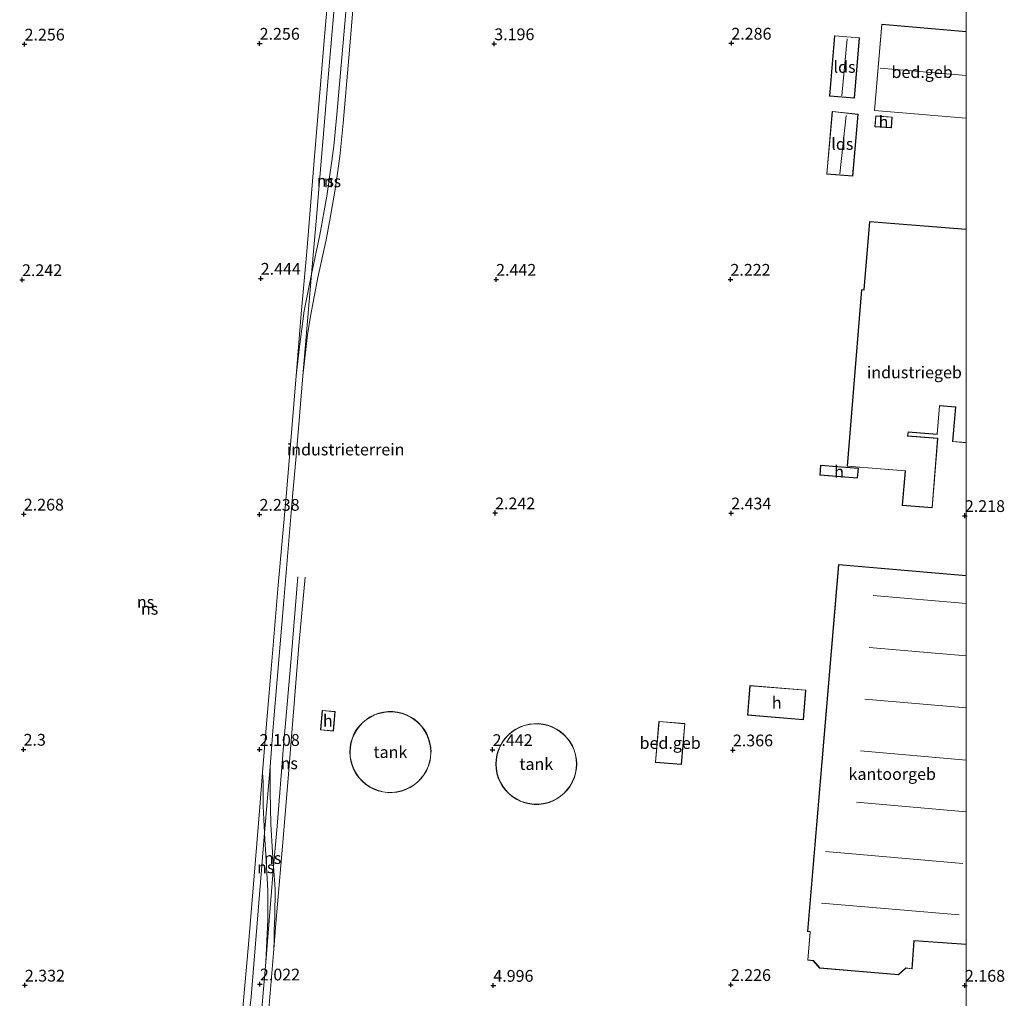
# Model space of a CAD drawing. Units: metres. Extents: x 250000 to 260010, y 587500 to 593753.
# Drawn here: x 259799 to 260008, y 593147 to 593355 of the extents above; entities that cross this region are included whole.
import ezdxf
from ezdxf.enums import TextEntityAlignment as Align

# ---------------------------------------------------------------- set-up
doc = ezdxf.new("R2010")
doc.units = ezdxf.units.M
doc.layers.get('0').update_dxf_attribs({"lineweight": 25})
for name, color, linetype, lineweight in [('B-ME-GW-HOOGTEPUNT-S-B1', 10, 'Continuous', 25), ('B-ME-IE-GRONDWERKLIJN-GROND_INGERICHT-GV-B6', 253, 'Continuous', 18), ('B-ME-KG-KADASTRAAL-DAKRAND-L-B1', 13, 'Continuous', 18), ('B-ME-KG-KADASTRAAL-NOKLIJN-L-B1', 13, 'Continuous', 18), ('B-ME-OG-BEBOUWING-GV-B6', 173, 'Continuous', 18), ('B-ME-SB-SPOOR-L-B1', 253, 'Continuous', 18)]:
    doc.layers.add(name, color=color, linetype=linetype, lineweight=lineweight)
doc.styles.add('NLCS-ISO', font='NLCS-ISO.TTF')

# ---------------------------------------------------------------- blocks, each defined once
blk = doc.blocks.new('d07fz_FeatureWriter_4_3_FMEBLOCK10')
at = {"layer": 'B-ME-IE-GRONDWERKLIJN-GROND_INGERICHT-GV-B6'}
for points in [[(168.4, 85.34, 1.97), (168.4, 58.26, 2.26), (150.48, 59.78, 2.24), (148.92, 41.46, 2.33), (168.4, 39.81, 2.35), (168.4, 16.24, 2.1), (147.88, 17.92, 2.16), (146.69, 3.36, 2.26), (146.21, 3.4, 2.16), (143.15, -34.08, 2.34), (155.45, -35.09, 2.39), (154.85, -42.39, 2.3), (161.2, -42.91, 2.24), (162.41, -28.15, 2.3), (156.04, -27.62, 2.42), (156.1, -26.82, 2.32), (162.26, -27.33, 2.22), (162.76, -21.24, 2.18), (166.13, -21.52, 2.25), (165.53, -28.86, 2.27), (168.4, -29.1, 2.27), (168.4, -57.28, 2.29), (141.32, -54.98, 2.26), (134.75, -132.87, 2.3), (135.27, -132.95, 2.23), (134.77, -138.98, 2.18), (135.93, -139.08, 2.33), (137.3, -140.66, 2.3), (154.07, -142.07, 2.28), (155.63, -140.67, 2.34), (156.94, -140.85, 2.24), (157.34, -134.88, 2.34), (168.4, -135.64, 2.15), (168.4, -197.25, 2.38)], [(145.74, 56.93, 2.25), (140.48, 57.36, 2.25), (139.42, 44.53, 2.25), (144.68, 44.1, 2.25), (145.74, 56.93, 2.25)], [(144.31, 27.5, 2.3), (145.46, 40.69, 2.27), (140.05, 41.28, 2.3), (139.95, 41.28, 2.3), (138.79, 27.98, 2.3), (144.31, 27.5, 2.3)], [(149.04, 38.03, 2.25), (152.52, 37.79, 2.29), (152.67, 40.08, 2.35), (149.2, 40.32, 2.36), (149.04, 38.03, 2.25)], [(145.55, -34.51, 2.31), (137.49, -33.85, 2.26), (137.35, -35.97, 2.42), (145.3, -36.62, 2.31), (145.55, -34.51, 2.31)], [(122.48, -80.65, 2.21), (121.99, -86.94, 2.17), (133.87, -87.95, 2.33), (134.39, -81.62, 2.4), (122.48, -80.65, 2.21)], [(34.08, -90.32, 2.38), (34.45, -86.17, 2.41), (31.69, -85.93, 2.33), (31.32, -90.08, 2.33), (34.08, -90.32, 2.38)], [(52.78, -89.26, 2.34), (52.09, -88.54, 2.34), (51.33, -87.89, 2.34), (50.5, -87.34, 2.34), (49.61, -86.89, 2.34), (48.67, -86.55, 2.34), (47.7, -86.31, 2.34), (46.7, -86.19, 2.34), (45.7, -86.19, 2.34), (44.71, -86.3, 2.34), (43.74, -86.53, 2.34), (42.8, -86.86, 2.34), (41.9, -87.31, 2.34), (41.06, -87.85, 2.34), (40.29, -88.49, 2.34), (39.6, -89.21, 2.34), (39, -90.01, 2.34), (38.49, -90.87, 2.34), (38.09, -91.79, 2.34), (37.8, -92.74, 2.34), (37.62, -93.72, 2.34), (37.55, -94.72, 2.34), (37.6, -95.72, 2.34), (37.77, -96.71, 2.34), (38.04, -97.67, 2.34), (38.43, -98.59, 2.34), (38.92, -99.46, 2.34), (39.51, -100.26, 2.34), (40.19, -101, 2.34), (40.95, -101.65, 2.34), (41.78, -102.21, 2.34), (42.67, -102.67, 2.34), (43.6, -103.02, 2.34), (44.57, -103.26, 2.34), (45.56, -103.39, 2.34), (46.56, -103.4, 2.34), (47.56, -103.3, 2.34), (48.53, -103.08, 2.34), (49.48, -102.75, 2.34), (50.38, -102.31, 2.34), (51.22, -101.77, 2.34), (51.99, -101.14, 2.34), (52.69, -100.42, 2.34), (53.3, -99.63, 2.34), (53.81, -98.77, 2.34), (54.22, -97.86, 2.34), (54.52, -96.91, 2.34), (54.71, -95.93, 2.34), (54.78, -94.93, 2.34), (54.79, -94.79, 2.34), (54.73, -93.79, 2.34), (54.55, -92.81, 2.34), (54.27, -91.85, 2.34), (53.87, -90.93, 2.34), (53.38, -90.07, 2.34), (52.78, -89.26, 2.34)], [(85.67, -98.26, 2.48), (85.72, -97.33, 2.48), (85.66, -96.33, 2.48), (85.49, -95.34, 2.48), (85.2, -94.39, 2.48), (84.81, -93.47, 2.48), (84.31, -92.6, 2.48), (83.71, -91.8, 2.48), (83.02, -91.08, 2.48), (82.26, -90.43, 2.48), (81.42, -89.89, 2.48), (80.53, -89.44, 2.48), (79.59, -89.1, 2.48), (78.61, -88.87, 2.48), (77.62, -88.75, 2.48), (76.62, -88.76, 2.48), (75.63, -88.87, 2.48), (74.66, -89.11, 2.48), (73.72, -89.45, 2.48), (72.83, -89.9, 2.48), (71.99, -90.45, 2.48), (71.23, -91.1, 2.48), (70.55, -91.83, 2.48), (69.95, -92.63, 2.48), (69.45, -93.5, 2.48), (69.06, -94.42, 2.48), (68.78, -95.37, 2.48), (68.61, -96.36, 2.48), (68.55, -97.36, 2.48), (68.62, -98.35, 2.48), (68.79, -99.34, 2.48), (69.08, -100.29, 2.48), (69.48, -101.21, 2.48), (69.99, -102.07, 2.48), (70.59, -102.87, 2.48), (71.28, -103.6, 2.48), (72.05, -104.24, 2.48), (72.88, -104.78, 2.48), (73.78, -105.22, 2.48), (74.72, -105.56, 2.48), (75.69, -105.79, 2.48), (76.69, -105.9, 2.48), (77.69, -105.89, 2.48), (78.68, -105.77, 2.48), (79.65, -105.53, 2.48), (80.59, -105.19, 2.48), (81.48, -104.73, 2.48), (82.31, -104.18, 2.48), (83.07, -103.53, 2.48), (83.75, -102.8, 2.48), (84.34, -101.99, 2.48), (84.84, -101.12, 2.48), (85.22, -100.2, 2.48), (85.5, -99.24, 2.48), (85.67, -98.26, 2.48)], [(103.16, -88.26, 2.23), (102.42, -96.97, 2.42), (107.97, -97.44, 2.24), (108.71, -88.74, 2.26), (103.16, -88.26, 2.23)]]:
    blk.add_polyline3d(points, dxfattribs=at)
blk = doc.blocks.new('hoogtepunt')
for p, q in [((-0.5, 0), (0.5, 0)), ((0, 0.5), (0, -0.5))]:
    blk.add_line(p, q)

msp = doc.modelspace()

# ---------------------------------------------------------------- linework, layer by layer
at = {"layer": 'B-ME-KG-KADASTRAAL-DAKRAND-L-B1'}
for points in [[(260000, 593352.42, 7.11), (259982.12, 593353.93, 7.08), (259980.57, 593335.71, 7.21), (260000, 593334.07, 7.24)], [(259977.29, 593351.09, 4.26), (259972.12, 593351.52, 4.26), (259971.07, 593338.78, 4.26), (259976.24, 593338.36, 4.26), (259977.29, 593351.09, 4.26)], [(259977, 593334.85, 4.36), (259971.6, 593335.44, 4.36), (259970.45, 593322.24, 4.36), (259975.87, 593321.77, 4.36), (259977, 593334.85, 4.36)], [(259984.22, 593334.25, 8.18), (259980.84, 593334.48, 8.13), (259980.69, 593332.28, 8.16), (259984.07, 593332.05, 8.18), (259984.22, 593334.25, 8.18)], [(260000, 593310.4, 11.45), (259979.52, 593312.07, 11.12), (259978.34, 593297.61, 11.11), (259978.34, 593297.52, 11.56), (259977.86, 593297.56, 11.55), (259974.8, 593260.17, 11.61), (259987.05, 593259.17, 11.58), (259987.1, 593259.16, 5.04), (259986.5, 593251.86, 5.03), (259992.76, 593251.35, 5.09), (259993.95, 593266.02, 5.1), (259987.58, 593266.54, 4.99), (259987.66, 593267.44, 4.99), (259993.82, 593266.93, 5.25), (259994.31, 593272.97, 5.26), (259994.31, 593273.02, 11.58), (259997.72, 593272.74, 11.55), (259997.78, 593272.74, 14.38), (259997.18, 593265.39, 14.42), (260000, 593265.16, 14.42)], [(259977.09, 593259.65, 4.23), (259969.13, 593260.31, 3.99), (259969, 593258.28, 4.22), (259976.85, 593257.64, 4.34), (259977.09, 593259.65, 4.23)], [(260000, 593236.88, 10.52), (259972.97, 593239.17, 10.53), (259966.4, 593161.38, 10.56), (259966.92, 593161.3, 10.56), (259966.9, 593161.09, 5.61), (259966.42, 593155.27, 5.67), (259967.56, 593155.17, 5.67), (259968.93, 593153.59, 5.67), (259985.65, 593152.19, 5.67), (259987.21, 593153.59, 5.67), (259988.49, 593153.41, 5.67), (259988.88, 593159.25, 5.67), (259988.89, 593159.38, 10.49), (260000, 593158.62, 10.51)], [(259965.93, 593212.55, 5.24), (259954.13, 593213.5, 5.3), (259953.64, 593207.31, 5.31), (259965.43, 593206.31, 5.3), (259965.93, 593212.55, 5.24)], [(259865.99, 593207.99, 4.59), (259863.33, 593208.22, 4.55), (259862.97, 593204.18, 4.56), (259865.63, 593203.94, 4.61), (259865.99, 593207.99, 4.59)], [(259886.33, 593199.41, 11.93), (259886.33, 593199.28, 11.93), (259886.26, 593198.29, 11.93), (259886.07, 593197.31, 11.93), (259885.77, 593196.36, 11.93), (259885.36, 593195.46, 11.93), (259884.86, 593194.6, 11.93), (259884.25, 593193.82, 11.93), (259883.56, 593193.1, 11.93), (259882.79, 593192.47, 11.93), (259881.95, 593191.94, 11.93), (259881.06, 593191.51, 11.93), (259880.12, 593191.18, 11.93), (259879.15, 593190.96, 11.93), (259878.16, 593190.86, 11.93), (259877.17, 593190.87, 11.93), (259876.18, 593191, 11.93), (259875.22, 593191.24, 11.93), (259874.29, 593191.59, 11.93), (259873.4, 593192.04, 11.93), (259872.58, 593192.6, 11.93), (259871.82, 593193.25, 11.93), (259871.15, 593193.98, 11.93), (259870.56, 593194.78, 11.93), (259870.08, 593195.64, 11.93), (259869.69, 593196.56, 11.93), (259869.41, 593197.51, 11.93), (259869.25, 593198.49, 11.93), (259869.2, 593199.49, 11.93), (259869.27, 593200.48, 11.93), (259869.45, 593201.45, 11.93), (259869.74, 593202.4, 11.93), (259870.14, 593203.31, 11.93), (259870.64, 593204.17, 11.93), (259871.24, 593204.96, 11.93), (259871.93, 593205.68, 11.93), (259872.69, 593206.32, 11.93), (259873.52, 593206.86, 11.93), (259874.41, 593207.3, 11.93), (259875.35, 593207.63, 11.93), (259876.32, 593207.86, 11.93), (259877.3, 593207.97, 11.93), (259878.3, 593207.97, 11.93), (259879.29, 593207.85, 11.93), (259880.25, 593207.61, 11.93), (259881.18, 593207.27, 11.93), (259882.07, 593206.82, 11.93), (259882.9, 593206.27, 11.93), (259883.66, 593205.64, 11.93), (259884.34, 593204.91, 11.93), (259884.93, 593204.11, 11.93), (259885.43, 593203.25, 11.93), (259885.82, 593202.34, 11.93), (259886.1, 593201.39, 11.93), (259886.28, 593200.41, 11.93), (259886.33, 593199.41, 11.93)], [(259917.27, 593196.88, 11.93), (259917.22, 593195.95, 11.93), (259917.05, 593194.97, 11.93), (259916.78, 593194.02, 11.93), (259916.39, 593193.11, 11.93), (259915.9, 593192.24, 11.93), (259915.31, 593191.44, 11.93), (259914.63, 593190.71, 11.93), (259913.88, 593190.07, 11.93), (259913.05, 593189.52, 11.93), (259912.16, 593189.07, 11.93), (259911.23, 593188.72, 11.93), (259910.27, 593188.49, 11.93), (259909.28, 593188.37, 11.93), (259908.29, 593188.36, 11.93), (259907.3, 593188.47, 11.93), (259906.33, 593188.69, 11.93), (259905.4, 593189.03, 11.93), (259904.51, 593189.47, 11.93), (259903.67, 593190.01, 11.93), (259902.91, 593190.65, 11.93), (259902.22, 593191.37, 11.93), (259901.63, 593192.16, 11.93), (259901.13, 593193.02, 11.93), (259900.73, 593193.93, 11.93), (259900.44, 593194.88, 11.93), (259900.26, 593195.86, 11.93), (259900.2, 593196.85, 11.93), (259900.26, 593197.84, 11.93), (259900.43, 593198.82, 11.93), (259900.71, 593199.77, 11.93), (259901.1, 593200.69, 11.93), (259901.59, 593201.55, 11.93), (259902.18, 593202.35, 11.93), (259902.86, 593203.07, 11.93), (259903.62, 593203.71, 11.93), (259904.45, 593204.26, 11.93), (259905.34, 593204.71, 11.93), (259906.27, 593205.05, 11.93), (259907.24, 593205.28, 11.93), (259908.22, 593205.4, 11.93), (259909.22, 593205.4, 11.93), (259910.2, 593205.29, 11.93), (259911.17, 593205.06, 11.93), (259912.11, 593204.72, 11.93), (259912.99, 593204.28, 11.93), (259913.83, 593203.73, 11.93), (259914.59, 593203.09, 11.93), (259915.27, 593202.37, 11.93), (259915.86, 593201.58, 11.93), (259916.36, 593200.72, 11.93), (259916.75, 593199.8, 11.93), (259917.04, 593198.85, 11.93), (259917.21, 593197.88, 11.93), (259917.27, 593196.88, 11.93)], [(259940.25, 593205.43, 4.58), (259934.8, 593205.89, 4.58), (259934.07, 593197.28, 4.55), (259939.52, 593196.82, 4.5), (259940.25, 593205.43, 4.58)]]:
    msp.add_polyline3d(points, dxfattribs=at)
at = {"layer": 'B-ME-KG-KADASTRAAL-NOKLIJN-L-B1'}
for p, q in [((259974.71, 593350.93, 5.25), (259973.63, 593338.78, 5.26)), ((259981.72, 593344.68, 7.97), (260000, 593343.11, 7.97)), ((259973.19, 593322.21, 5.26), (259974.53, 593334.59, 5.26)), ((260000, 593230.97, 12.74), (259980.27, 593232.68, 12.91)), ((259979.4, 593221.62, 12.92), (260000, 593219.88, 12.81)), ((260000, 593208.84, 12.74), (259978.5, 593210.66, 12.92)), ((259977.58, 593199.68, 12.8), (260000, 593197.73, 12.82)), ((260000, 593186.71, 12.87), (259976.69, 593188.76, 12.86)), ((259970.16, 593178.29, 12.81), (259999.32, 593175.76, 12.75)), ((259998.52, 593164.87, 12.74), (259969.26, 593167.31, 12.81))]:
    msp.add_line(p, q, dxfattribs=at)
at = {"layer": 'B-ME-OG-BEBOUWING-GV-B6'}
for points in [[(260000, 593334.02, 2.35), (259980.52, 593335.67, 2.33), (259982.08, 593353.99, 2.24), (260000, 593352.47, 2.26), (260000, 593334.02, 2.35)], [(259976.28, 593338.3, 2.25), (259971.02, 593338.74, 2.25), (259972.08, 593351.57, 2.25), (259977.34, 593351.14, 2.25), (259976.28, 593338.3, 2.25)], [(259977.06, 593334.9, 2.27), (259975.91, 593321.71, 2.3), (259970.39, 593322.19, 2.3), (259971.55, 593335.49, 2.3), (259971.65, 593335.48, 2.3), (259977.06, 593334.9, 2.27)], [(259984.11, 593331.99, 2.29), (259980.64, 593332.23, 2.25), (259980.8, 593334.53, 2.36), (259984.27, 593334.29, 2.35), (259984.11, 593331.99, 2.29)], [(260000, 593265.11, 2.27), (259997.12, 593265.35, 2.27), (259997.73, 593272.69, 2.25), (259994.36, 593272.97, 2.18), (259993.86, 593266.88, 2.22), (259987.7, 593267.38, 2.32), (259987.64, 593266.58, 2.42), (259994.01, 593266.06, 2.3), (259992.8, 593251.3, 2.24), (259986.45, 593251.82, 2.3), (259987.04, 593259.12, 2.39), (259974.74, 593260.12, 2.34), (259977.81, 593297.61, 2.16), (259978.29, 593297.57, 2.26), (259979.48, 593312.12, 2.16), (260000, 593310.45, 2.1), (260000, 593265.11, 2.27)], [(259977.15, 593259.7, 2.31), (259976.9, 593257.58, 2.31), (259968.95, 593258.23, 2.42), (259969.09, 593260.36, 2.26), (259977.15, 593259.7, 2.31)], [(260000, 593158.57, 2.15), (259988.93, 593159.32, 2.34), (259988.54, 593153.36, 2.24), (259987.22, 593153.54, 2.34), (259985.67, 593152.14, 2.28), (259968.9, 593153.54, 2.3), (259967.53, 593155.12, 2.33), (259966.37, 593155.23, 2.18), (259966.87, 593161.25, 2.23), (259966.35, 593161.34, 2.3), (259972.92, 593239.23, 2.26), (260000, 593236.93, 2.29), (260000, 593158.57, 2.15)], [(259965.99, 593212.59, 2.4), (259965.47, 593206.25, 2.33), (259953.58, 593207.27, 2.17), (259954.08, 593213.55, 2.21), (259965.99, 593212.59, 2.4)], [(259865.68, 593203.89, 2.38), (259862.92, 593204.13, 2.33), (259863.29, 593208.28, 2.33), (259866.05, 593208.03, 2.41), (259865.68, 593203.89, 2.38)], [(259886.38, 593199.42, 2.34), (259886.38, 593199.28, 2.34), (259886.31, 593198.28, 2.34), (259886.12, 593197.3, 2.34), (259885.82, 593196.34, 2.34), (259885.41, 593195.43, 2.34), (259884.9, 593194.57, 2.34), (259884.29, 593193.78, 2.34), (259883.59, 593193.07, 2.34), (259882.82, 593192.43, 2.34), (259881.97, 593191.9, 2.34), (259881.07, 593191.46, 2.34), (259880.13, 593191.13, 2.34), (259879.16, 593190.91, 2.34), (259878.16, 593190.81, 2.34), (259877.16, 593190.82, 2.34), (259876.17, 593190.95, 2.34), (259875.2, 593191.19, 2.34), (259874.27, 593191.54, 2.34), (259873.38, 593192, 2.34), (259872.55, 593192.56, 2.34), (259871.79, 593193.21, 2.34), (259871.11, 593193.94, 2.34), (259870.52, 593194.75, 2.34), (259870.03, 593195.62, 2.34), (259869.64, 593196.54, 2.34), (259869.37, 593197.5, 2.34), (259869.2, 593198.49, 2.34), (259869.15, 593199.49, 2.34), (259869.22, 593200.48, 2.34), (259869.4, 593201.47, 2.34), (259869.69, 593202.42, 2.34), (259870.09, 593203.34, 2.34), (259870.6, 593204.2, 2.34), (259871.2, 593205, 2.34), (259871.89, 593205.72, 2.34), (259872.66, 593206.36, 2.34), (259873.5, 593206.9, 2.34), (259874.39, 593207.34, 2.34), (259875.34, 593207.68, 2.34), (259876.31, 593207.91, 2.34), (259877.3, 593208.02, 2.34), (259878.3, 593208.02, 2.34), (259879.29, 593207.9, 2.34), (259880.27, 593207.66, 2.34), (259881.2, 593207.32, 2.34), (259882.1, 593206.87, 2.34), (259882.93, 593206.32, 2.34), (259883.69, 593205.67, 2.34), (259884.38, 593204.94, 2.34), (259884.97, 593204.14, 2.34), (259885.47, 593203.27, 2.34), (259885.87, 593202.36, 2.34), (259886.15, 593201.4, 2.34), (259886.33, 593200.41, 2.34), (259886.38, 593199.42, 2.34)], [(259917.32, 593196.88, 2.48), (259917.27, 593195.95, 2.48), (259917.1, 593194.96, 2.48), (259916.82, 593194, 2.48), (259916.43, 593193.08, 2.48), (259915.94, 593192.21, 2.48), (259915.35, 593191.41, 2.48), (259914.67, 593190.68, 2.48), (259913.91, 593190.03, 2.48), (259913.08, 593189.48, 2.48), (259912.18, 593189.02, 2.48), (259911.25, 593188.67, 2.48), (259910.28, 593188.44, 2.48), (259909.29, 593188.32, 2.48), (259908.29, 593188.31, 2.48), (259907.29, 593188.42, 2.48), (259906.32, 593188.65, 2.48), (259905.38, 593188.98, 2.48), (259904.48, 593189.43, 2.48), (259903.64, 593189.97, 2.48), (259902.88, 593190.61, 2.48), (259902.19, 593191.33, 2.48), (259901.59, 593192.13, 2.48), (259901.08, 593193, 2.48), (259900.68, 593193.91, 2.48), (259900.39, 593194.87, 2.48), (259900.21, 593195.85, 2.48), (259900.15, 593196.85, 2.48), (259900.21, 593197.85, 2.48), (259900.38, 593198.83, 2.48), (259900.66, 593199.79, 2.48), (259901.05, 593200.71, 2.48), (259901.55, 593201.58, 2.48), (259902.14, 593202.38, 2.48), (259902.83, 593203.11, 2.48), (259903.59, 593203.75, 2.48), (259904.43, 593204.31, 2.48), (259905.32, 593204.76, 2.48), (259906.26, 593205.1, 2.48), (259907.23, 593205.33, 2.48), (259908.22, 593205.45, 2.48), (259909.22, 593205.45, 2.48), (259910.21, 593205.34, 2.48), (259911.19, 593205.11, 2.48), (259912.13, 593204.77, 2.48), (259913.02, 593204.32, 2.48), (259913.86, 593203.77, 2.48), (259914.62, 593203.13, 2.48), (259915.31, 593202.41, 2.48), (259915.91, 593201.6, 2.48), (259916.41, 593200.74, 2.48), (259916.8, 593199.82, 2.48), (259917.09, 593198.86, 2.48), (259917.26, 593197.88, 2.48), (259917.32, 593196.88, 2.48)], [(259940.31, 593205.47, 2.26), (259939.57, 593196.77, 2.24), (259934.02, 593197.24, 2.42), (259934.76, 593205.94, 2.23), (259940.31, 593205.47, 2.26)]]:
    msp.add_polyline3d(points, dxfattribs=at)
at = {"layer": 'B-ME-SB-SPOOR-L-B1'}
for points in [[(259846.77, 593135.6, 2.09), (259848.18, 593147.39, 2.15), (259851.06, 593182.27, 2.12), (259852.25, 593196.29, 2.1), (259852.83, 593203.93, 2.11), (259855.18, 593231.64, 2.1), (259856.99, 593253.72, 2.26), (259857.85, 593263.02, 2.24), (259859.17, 593279.33, 2.09), (259861.05, 593300.95, 2.14), (259862.01, 593312.2, 2.14), (259864.66, 593343.5, 2.17), (259867.55, 593377.14, 2.19)], [(259865.88, 593375.85, 2.18), (259863.86, 593352.19, 2.16), (259861.76, 593326.84, 2.17), (259860, 593305.73, 2.17), (259858.85, 593292.49, 2.17), (259857.76, 593279.32, 2.13), (259856.4, 593262.97, 2.25), (259855.62, 593253.67, 2.27), (259853.96, 593234.86, 2.1), (259852.47, 593217.06, 2.1), (259851.35, 593203.71, 2.1), (259850.63, 593195.1, 2.07), (259850.04, 593187.76, 2.11), (259849.14, 593176.54, 2.12), (259847.65, 593158.59, 2.15), (259846.15, 593141.93, 2.1)], [(259868.82, 593362.33, 2.16), (259866.37, 593334.8, 2.16), (259865.76, 593328.07, 2.16), (259865.27, 593324.5, 2.16), (259864.24, 593317.49, 2.15), (259862.81, 593309.26, 2.16), (259861.05, 593300.95, 2.14), (259859.44, 593293.13, 2.13), (259858.37, 593284.95, 2.11), (259857.76, 593279.32, 2.13)], [(259870.23, 593362.15, 2.2), (259868.96, 593346.89, 2.18), (259867.72, 593332.98, 2.22), (259867, 593325.94, 2.18), (259866.08, 593319.36, 2.13), (259865.01, 593312.84, 2.14), (259864.15, 593308.18, 2.14), (259862.36, 593300.24, 2.12), (259860.84, 593292.03, 2.12), (259860.16, 593288.01, 2.1), (259859.17, 593279.33, 2.09)], [(259858.14, 593236.67, 2.27), (259856.69, 593219.28, 2.18), (259855.08, 593200.68, 2.17), (259853.7, 593183.7, 2.15), (259852.95, 593175.1, 2.14), (259851.34, 593154.8, 2.21), (259849.05, 593128.52, 2.12)], [(259859.69, 593236.54, 2.25), (259858.3, 593222.07, 2.21), (259855.98, 593192.98, 2.15), (259854.86, 593179.45, 2.12), (259853.43, 593163.03, 2.1), (259852.99, 593157.54, 2.09)], [(259851.34, 593154.8, 2.21), (259851.73, 593163.76, 2.22), (259851.75, 593170.05, 2.21), (259851.35, 593177.61, 2.22), (259851.08, 593180.83, 2.19), (259851.06, 593182.27, 2.12), (259850.79, 593187.97, 2.11), (259850.76, 593193.07, 2.09), (259850.63, 593195.1, 2.07)], [(259852.25, 593196.29, 2.1), (259852.26, 593191.07, 2.11), (259852.39, 593184.12, 2.12), (259852.77, 593178.2, 2.12), (259852.95, 593175.1, 2.14), (259853.31, 593170.33, 2.15), (259853.26, 593164.43, 2.14), (259853.11, 593161.5, 2.14), (259853.06, 593159.45, 2.13), (259852.99, 593157.54, 2.09)], [(259852.99, 593157.54, 2.09), (259851.98, 593144.85, 2.08)]]:
    msp.add_polyline3d(points, dxfattribs=at)

# ---------------------------------------------------------------- block references
at = {"layer": 'B-ME-GW-HOOGTEPUNT-S-B1', "rotation": 90}
for p in [(259800.11, 593349.76, 2.26), (259800.11, 593349.76, 2.26), (259850.01, 593349.93, 2.26), (259850.01, 593349.93, 2.26), (259899.82, 593349.83, 3.2), (259899.82, 593349.83, 3.2), (259950.15, 593349.95, 2.29), (259950.15, 593349.95, 2.29), (259799.57, 593299.73, 2.24), (259799.57, 593299.73, 2.24), (259850.24, 593300.02, 2.44), (259850.24, 593300.02, 2.44), (259900.21, 593299.8, 2.44), (259900.21, 593299.8, 2.44), (259949.96, 593299.81, 2.22), (259949.96, 593299.81, 2.22), (259799.94, 593249.94, 2.27), (259799.94, 593249.94, 2.27), (259849.98, 593249.89, 2.24), (259849.98, 593249.89, 2.24), (259900, 593250.2, 2.24), (259900, 593250.2, 2.24), (259950.12, 593250.18, 2.43), (259950.12, 593250.18, 2.43), (259999.73, 593249.63, 2.22), (259999.73, 593249.63, 2.22), (259799.89, 593200, 2.3), (259799.89, 593200, 2.3), (259850.01, 593199.95, 2.11), (259850.01, 593199.95, 2.11), (259899.45, 593199.93, 2.44), (259899.45, 593199.93, 2.44), (259950.48, 593199.86, 2.37), (259950.48, 593199.86, 2.37), (259800.16, 593149.9, 2.33), (259800.16, 593149.9, 2.33), (259850.07, 593150.14, 2.02), (259850.07, 593150.14, 2.02), (259950.04, 593150.02, 2.23), (259950.04, 593150.02, 2.23), (259899.62, 593149.86, 5), (259899.62, 593149.86, 5), (259999.74, 593149.87, 2.17), (259999.74, 593149.87, 2.17)]:
    msp.add_blockref('hoogtepunt', p, dxfattribs=at)
at = {"layer": 'B-ME-IE-GRONDWERKLIJN-GROND_INGERICHT-GV-B6'}
msp.add_blockref('d07fz_FeatureWriter_4_3_FMEBLOCK10', (259831.6, 593294.21), dxfattribs=at)

# ---------------------------------------------------------------- texts
at = {"layer": 'B-ME-GW-HOOGTEPUNT-S-B1', "ltscale": 0.2, "style": 'NLCS-ISO'}
for s, p in [('2.256', (259850.01, 593349.93, 2.26)), ('2.256', (259850.01, 593349.93, 2.26)), ('3.196', (259899.82, 593349.83, 3.2)), ('3.196', (259899.82, 593349.83, 3.2)), ('2.286', (259950.15, 593349.95, 2.29)), ('2.286', (259950.15, 593349.95, 2.29)), ('2.256', (259800.11, 593349.76, 2.26)), ('2.256', (259800.11, 593349.76, 2.26)), ('2.242', (259799.57, 593299.73, 2.24)), ('2.242', (259799.57, 593299.73, 2.24)), ('2.444', (259850.24, 593300.02, 2.44)), ('2.444', (259850.24, 593300.02, 2.44)), ('2.442', (259900.21, 593299.8, 2.44)), ('2.442', (259900.21, 593299.8, 2.44)), ('2.222', (259949.96, 593299.81, 2.22)), ('2.222', (259949.96, 593299.81, 2.22)), ('2.268', (259799.94, 593249.94, 2.27)), ('2.268', (259799.94, 593249.94, 2.27)), ('2.238', (259849.98, 593249.89, 2.24)), ('2.238', (259849.98, 593249.89, 2.24)), ('2.242', (259900, 593250.2, 2.24)), ('2.242', (259900, 593250.2, 2.24)), ('2.434', (259950.12, 593250.18, 2.43)), ('2.434', (259950.12, 593250.18, 2.43)), ('2.218', (259999.73, 593249.63, 2.22)), ('2.218', (259999.73, 593249.63, 2.22)), ('2.3', (259799.89, 593200, 2.3)), ('2.3', (259799.89, 593200, 2.3)), ('2.108', (259850.01, 593199.95, 2.11)), ('2.108', (259850.01, 593199.95, 2.11)), ('2.442', (259899.45, 593199.93, 2.44)), ('2.442', (259899.45, 593199.93, 2.44)), ('2.366', (259950.48, 593199.86, 2.37)), ('2.366', (259950.48, 593199.86, 2.37)), ('2.332', (259800.16, 593149.9, 2.33)), ('2.332', (259800.16, 593149.9, 2.33)), ('2.022', (259850.07, 593150.14, 2.02)), ('2.022', (259850.07, 593150.14, 2.02)), ('4.996', (259899.62, 593149.86, 5)), ('4.996', (259899.62, 593149.86, 5)), ('2.226', (259950.04, 593150.02, 2.23)), ('2.226', (259950.04, 593150.02, 2.23)), ('2.168', (259999.74, 593149.87, 2.17)), ('2.168', (259999.74, 593149.87, 2.17))]:
    msp.add_text(s, height=2.5, dxfattribs=at).set_placement(p, align=Align.BOTTOM_LEFT)
at = {"layer": 'B-ME-IE-GRONDWERKLIJN-GROND_INGERICHT-GV-B6', "ltscale": 0.2, "style": 'NLCS-ISO'}
msp.add_text('industrieterrein', height=2.5, dxfattribs=at).set_placement((259868.27, 593263.68), align=Align.MIDDLE_CENTER)
msp.add_text('industrieterrein', height=2.5, dxfattribs=at).set_placement((259868.27, 593263.68), align=Align.MIDDLE_CENTER)
msp.add_text('industrieterrein', height=2.5, dxfattribs=at).set_placement((259868.27, 593263.68), align=Align.MIDDLE_CENTER)
msp.add_text('industrieterrein', height=2.5, dxfattribs=at).set_placement((259868.27, 593263.68), align=Align.MIDDLE_CENTER)
msp.add_text('industrieterrein', height=2.5, dxfattribs=at).set_placement((259868.27, 593263.68), align=Align.MIDDLE_CENTER)
msp.add_text('industrieterrein', height=2.5, dxfattribs=at).set_placement((259868.27, 593263.68), align=Align.MIDDLE_CENTER)
msp.add_text('industrieterrein', height=2.5, dxfattribs=at).set_placement((259868.27, 593263.68), align=Align.MIDDLE_CENTER)
msp.add_text('industrieterrein', height=2.5, dxfattribs=at).set_placement((259868.27, 593263.68), align=Align.MIDDLE_CENTER)
msp.add_text('industrieterrein', height=2.5, dxfattribs=at).set_placement((259868.27, 593263.68), align=Align.MIDDLE_CENTER)
msp.add_text('industrieterrein', height=2.5, dxfattribs=at).set_placement((259868.27, 593263.68), align=Align.MIDDLE_CENTER)
msp.add_text('industrieterrein', height=2.5, dxfattribs=at).set_placement((259868.27, 593263.68), align=Align.MIDDLE_CENTER)
msp.add_text('industrieterrein', height=2.5, dxfattribs=at).set_placement((259868.27, 593263.68), align=Align.MIDDLE_CENTER)
msp.add_text('industrieterrein', height=2.5, dxfattribs=at).set_placement((259868.27, 593263.68), align=Align.MIDDLE_CENTER)
msp.add_text('industrieterrein', height=2.5, dxfattribs=at).set_placement((259868.27, 593263.68), align=Align.MIDDLE_CENTER)
msp.add_text('industrieterrein', height=2.5, dxfattribs=at).set_placement((259868.27, 593263.68), align=Align.MIDDLE_CENTER)
msp.add_text('industrieterrein', height=2.5, dxfattribs=at).set_placement((259868.27, 593263.68), align=Align.MIDDLE_CENTER)
msp.add_text('industrieterrein', height=2.5, dxfattribs=at).set_placement((259868.27, 593263.68), align=Align.MIDDLE_CENTER)
msp.add_text('industrieterrein', height=2.5, dxfattribs=at).set_placement((259868.27, 593263.68), align=Align.MIDDLE_CENTER)
msp.add_text('industrieterrein', height=2.5, dxfattribs=at).set_placement((259868.27, 593263.68), align=Align.MIDDLE_CENTER)
msp.add_text('industrieterrein', height=2.5, dxfattribs=at).set_placement((259868.27, 593263.68), align=Align.MIDDLE_CENTER)
msp.add_text('industrieterrein', height=2.5, dxfattribs=at).set_placement((259868.27, 593263.68), align=Align.MIDDLE_CENTER)
msp.add_text('industrieterrein', height=2.5, dxfattribs=at).set_placement((259868.27, 593263.68), align=Align.MIDDLE_CENTER)
msp.add_text('industrieterrein', height=2.5, dxfattribs=at).set_placement((259868.27, 593263.68), align=Align.MIDDLE_CENTER)
msp.add_text('industrieterrein', height=2.5, dxfattribs=at).set_placement((259868.27, 593263.68), align=Align.MIDDLE_CENTER)
msp.add_text('industrieterrein', height=2.5, dxfattribs=at).set_placement((259868.27, 593263.68), align=Align.MIDDLE_CENTER)
msp.add_text('industrieterrein', height=2.5, dxfattribs=at).set_placement((259868.27, 593263.68), align=Align.MIDDLE_CENTER)
msp.add_text('industrieterrein', height=2.5, dxfattribs=at).set_placement((259868.27, 593263.68), align=Align.MIDDLE_CENTER)
msp.add_text('industrieterrein', height=2.5, dxfattribs=at).set_placement((259868.27, 593263.68), align=Align.MIDDLE_CENTER)
msp.add_text('industrieterrein', height=2.5, dxfattribs=at).set_placement((259868.27, 593263.68), align=Align.MIDDLE_CENTER)
msp.add_text('industrieterrein', height=2.5, dxfattribs=at).set_placement((259868.27, 593263.68), align=Align.MIDDLE_CENTER)
msp.add_text('industrieterrein', height=2.5, dxfattribs=at).set_placement((259868.27, 593263.68), align=Align.MIDDLE_CENTER)
msp.add_text('industrieterrein', height=2.5, dxfattribs=at).set_placement((259868.27, 593263.68), align=Align.MIDDLE_CENTER)
msp.add_text('industrieterrein', height=2.5, dxfattribs=at).set_placement((259868.27, 593263.68), align=Align.MIDDLE_CENTER)
msp.add_text('industrieterrein', height=2.5, dxfattribs=at).set_placement((259868.27, 593263.68), align=Align.MIDDLE_CENTER)
msp.add_text('industrieterrein', height=2.5, dxfattribs=at).set_placement((259868.27, 593263.68), align=Align.MIDDLE_CENTER)
msp.add_text('industrieterrein', height=2.5, dxfattribs=at).set_placement((259868.27, 593263.68), align=Align.MIDDLE_CENTER)
msp.add_text('industrieterrein', height=2.5, dxfattribs=at).set_placement((259868.27, 593263.68), align=Align.MIDDLE_CENTER)
msp.add_text('industrieterrein', height=2.5, dxfattribs=at).set_placement((259868.27, 593263.68), align=Align.MIDDLE_CENTER)
msp.add_text('industrieterrein', height=2.5, dxfattribs=at).set_placement((259868.27, 593263.68), align=Align.MIDDLE_CENTER)
msp.add_text('industrieterrein', height=2.5, dxfattribs=at).set_placement((259868.27, 593263.68), align=Align.MIDDLE_CENTER)
msp.add_text('industrieterrein', height=2.5, dxfattribs=at).set_placement((259868.27, 593263.68), align=Align.MIDDLE_CENTER)
at = {"layer": 'B-ME-OG-BEBOUWING-GV-B6', "ltscale": 0.2, "style": 'NLCS-ISO'}
for s, p in [('lds', (259974.18, 593344.94)), ('bed.geb', (259990.65, 593343.84)), ('h', (259982.46, 593333.26)), ('lds', (259973.72, 593328.57)), ('industriegeb', (259989.01, 593280.06)), ('h', (259973.02, 593258.98)), ('h', (259959.79, 593209.92)), ('h', (259864.48, 593206.08)), ('bed.geb', (259937.16, 593201.35)), ('tank', (259877.77, 593199.42)), ('tank', (259908.74, 593196.88)), ('kantoorgeb', (259984.31, 593194.76))]:
    msp.add_text(s, height=2.5, dxfattribs=at).set_placement(p, align=Align.MIDDLE_CENTER)
at = {"layer": 'B-ME-SB-SPOOR-L-B1', "ltscale": 0.2, "style": 'NLCS-ISO'}
for p in [(259863.96, 593320.73), (259865.45, 593320.64), (259825.79, 593231.31), (259826.65, 593229.85), (259856.29, 593197.04), (259851.3, 593174.95), (259852.78, 593176.91)]:
    msp.add_text('ns', height=2.5, dxfattribs=at).set_placement(p, align=Align.MIDDLE_CENTER)

doc.saveas('drawing.dxf')
